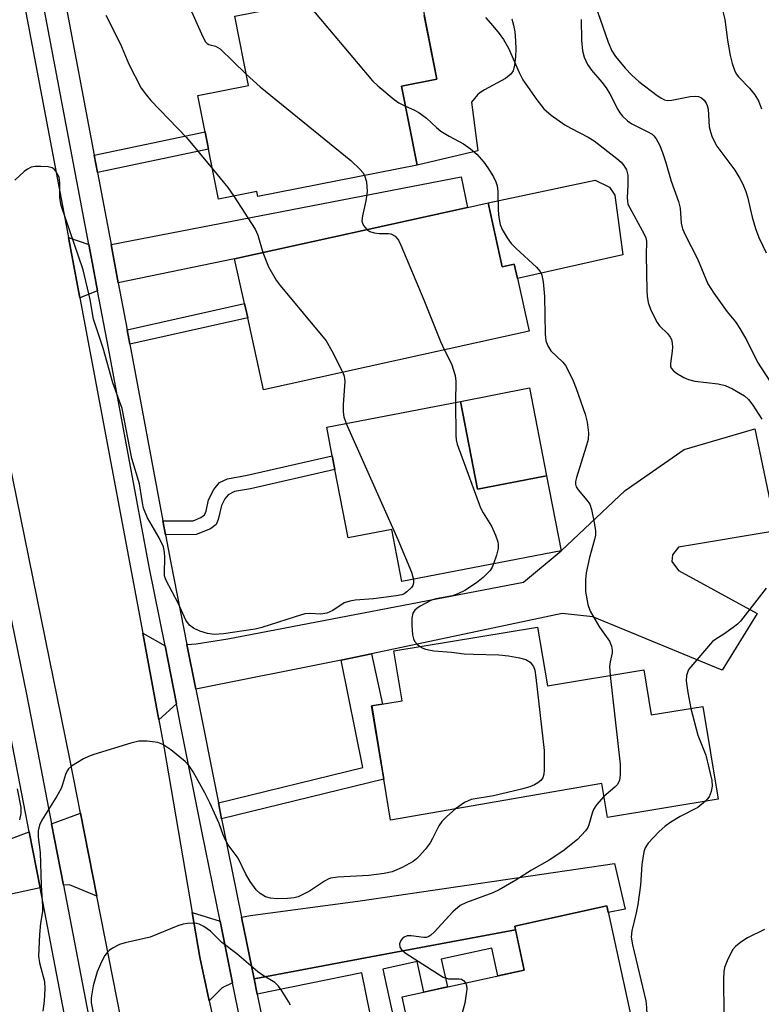
# Model space of a CAD drawing. Units: inches. Extents: x 1309758 to 1315758, y 473450 to 477451.
# Drawn here: x 1310493 to 1310645, y 476111 to 476314 of the extents above; entities that cross this region are included whole.
import ezdxf

# ---------------------------------------------------------------- set-up
doc = ezdxf.new("R2010")
doc.units = ezdxf.units.IN
doc.header["$MEASUREMENT"] = 0
for name, color, linetype in [('BLDG-Footprint', 5, 'Continuous'), ('CULTRL-Pad', 6, 'Continuous'), ('TRANS-Driveway', 251, 'Continuous'), ('TRANS-Non Street Sidewalk', 7, 'Continuous'), ('TRANS-Road', 130, 'Continuous'), ('TRANS-Street Sidewalk', 7, 'Continuous'), ('Undefined', 1, 'Continuous')]:
    doc.layers.add(name, color=color, linetype=linetype)

msp = doc.modelspace()

# ---------------------------------------------------------------- linework, layer by layer
at = {"layer": 'BLDG-Footprint'}
for points, elevation in [([(1310574.28, 476283.76), (1310541.48, 476277.29), (1310541.28, 476278.31), (1310533.39, 476276.76), (1310529.19, 476298.06), (1310539.6, 476300.12), (1310536.78, 476314.39), (1310574.33, 476321.8), (1310578.35, 476301.45), (1310571.07, 476300.01)], 279.88), ([(1310588.88, 476276.01), (1310591.79, 476262.85), (1310594.26, 476263.4), (1310594.92, 476260.44), (1310597.32, 476249.57), (1310542.7, 476237.5), (1310539.42, 476252.36), (1310538.78, 476255.27), (1310536.74, 476264.49), (1310584.63, 476275.07)], 253.15), ([(1310583.19, 476235.16), (1310586.69, 476217.06), (1310600.92, 476219.81), (1310603.9, 476204.39), (1310571.16, 476198.07), (1310569.08, 476208.81), (1310560.08, 476207.07), (1310557.36, 476221.11), (1310556.82, 476223.92), (1310555.67, 476229.84)], 253.14), ([(1310599.07, 476188.71), (1310601.07, 476176.62), (1310620.92, 476179.9), (1310622.45, 476170.65), (1310633.03, 476172.4), (1310636.19, 476153.32), (1310613.42, 476149.56), (1310612.27, 476156.51), (1310568.81, 476148.98), (1310567.42, 476157.42), (1310566.87, 476160.74), (1310564.92, 476172.5), (1310571.18, 476173.53), (1310569.48, 476183.82)], 251.12), ([(1310604.38, 476103.38), (1310606.19, 476095.15), (1310619.55, 476098.08), (1310623.52, 476079.97), (1310597.13, 476074.18), (1310598.26, 476069.03), (1310580.82, 476065.21), (1310575.77, 476088.25), (1310572.02, 476087.43), (1310571.33, 476090.57), (1310570.43, 476094.67), (1310574.93, 476095.66), (1310571.21, 476112.65), (1310596.33, 476118.16), (1310594.35, 476127.18), (1310613.31, 476131.34), (1310618.75, 476106.53)], 248.82)]:
    msp.add_lwpolyline(points, close=True, dxfattribs=dict(at, elevation=elevation))
at = {"layer": 'CULTRL-Pad'}
msp.add_lwpolyline([(1310593.75, 476313.88), (1310594.11, 476312.59), (1310594.36, 476311.18), (1310594.54, 476309.36), (1310594.58, 476307.61), (1310594.51, 476306.1), (1310594.33, 476304.34), (1310594.05, 476303.13), (1310593.57, 476302.45), (1310592.48, 476301.61), (1310588.11, 476299.25), (1310587.21, 476298.65), (1310586.73, 476298.24), (1310585.46, 476296.68), (1310586.8, 476286.72), (1310574.28, 476283.76), (1310571.07, 476300.01), (1310578.35, 476301.45), (1310575.76, 476314.56)], dxfattribs=at)
for points in [[(1310616.58, 476265.28), (1310594.92, 476260.44), (1310594.26, 476263.4), (1310591.79, 476262.85), (1310588.88, 476276.01), (1310610.9, 476280.69), (1310613.84, 476279.22), (1310614.94, 476277.57)], [(1310600.92, 476219.81), (1310586.69, 476217.06), (1310583.19, 476235.16), (1310597.43, 476237.91)]]:
    msp.add_lwpolyline(points, close=True, dxfattribs=at)
at = {"layer": 'TRANS-Driveway'}
for points in [[(1310512.8, 476259.54), (1310511.31, 476267.44), (1310583.35, 476281.34), (1310584.63, 476275.07), (1310536.74, 476264.49)], [(1310506.74, 476267.46), (1310507.49, 476263.47), (1310508.55, 476257.88), (1310504.88, 476256.44), (1310502.53, 476268.9)], [(1310564.91, 476183.19), (1310558.68, 476181.94), (1310528.75, 476175.92), (1310526.92, 476185.16), (1310528.82, 476185.29), (1310535.35, 476186.27), (1310596.17, 476197.97), (1310603.9, 476204.39), (1310617.07, 476216.79), (1310629.24, 476225.26), (1310643.75, 476229.52), (1310648.16, 476208.54), (1310628.03, 476205.13), (1310626.83, 476203.59), (1310626.66, 476202.23), (1310628.02, 476200.35), (1310644.22, 476191.48), (1310637.04, 476179.88), (1310610.44, 476190.8), (1310604.13, 476191.48)], [(1310522.41, 476184.85), (1310524.77, 476172.96), (1310521.17, 476169.61), (1310517.83, 476187.45)], [(1310508.39, 476133.35), (1310502.73, 476135.7), (1310501.52, 476135.63), (1310499.08, 476148.25), (1310505.03, 476150.44)], [(1310496.72, 476135.04), (1310463.26, 476127.82), (1310460.54, 476138.9), (1310490.25, 476145.02), (1310494.49, 476146.57)], [(1310594.51, 476126.43), (1310564.74, 476120.85), (1310540.72, 476116.35), (1310538.15, 476129.04), (1310540, 476129.39), (1310562.53, 476132.39), (1310614.88, 476140.07), (1310617.1, 476130.66), (1310613.6, 476130.01), (1310613.31, 476131.34), (1310594.35, 476127.18)], [(1310533.74, 476128.2), (1310536.32, 476115.52), (1310534.15, 476114.49), (1310531.53, 476111.85), (1310529.58, 476120.78), (1310528.02, 476129.98)]]:
    msp.add_lwpolyline(points, close=True, dxfattribs=at)
at = {"layer": 'TRANS-Non Street Sidewalk'}
for points in [[(1310508.51, 476282.21), (1310507.83, 476285.8), (1310530.66, 476290.61), (1310531.37, 476287.02)], [(1310515.18, 476246.95), (1310514.63, 476249.88), (1310538.78, 476255.26), (1310539.42, 476252.36)], [(1310522.51, 476207.7), (1310521.97, 476210.56), (1310528.22, 476210.61), (1310529.76, 476211.25), (1310530.54, 476211.79), (1310530.89, 476212.56), (1310531.37, 476214.93), (1310532.44, 476217), (1310533.62, 476218.43), (1310535.26, 476219.19), (1310539.31, 476219.97), (1310556.82, 476223.92), (1310557.36, 476221.11), (1310540, 476217.19), (1310536.73, 476216.6), (1310535.43, 476215.96), (1310534.74, 476215.1), (1310534.01, 476213.76), (1310533.38, 476210.86), (1310532.97, 476209.83), (1310531.8, 476208.93), (1310528.84, 476207.75)], [(1310534.04, 476149.26), (1310533.39, 476152.55), (1310563.13, 476159.83), (1310558.68, 476181.94), (1310564.91, 476183.19), (1310567.14, 476172.86), (1310564.93, 476172.5), (1310566.87, 476160.74), (1310567.42, 476157.42)], [(1310541.36, 476113.22), (1310540.72, 476116.35), (1310564.74, 476120.85), (1310594.51, 476126.43), (1310596.32, 476118.16), (1310590.89, 476116.97), (1310589.64, 476122.67), (1310579.25, 476120.4), (1310580.51, 476114.69), (1310575.68, 476113.63), (1310574.3, 476119.91), (1310567.22, 476118.35), (1310572.32, 476095.09), (1310570.43, 476094.67), (1310571.33, 476090.57), (1310571.79, 476088.48), (1310568.92, 476087.9), (1310562.89, 476117.6)]]:
    msp.add_lwpolyline(points, close=True, dxfattribs=at)
at = {"layer": 'TRANS-Road'}
msp.add_lwpolyline([(1310491.76, 476327.64), (1310492.06, 476324.31), (1310493.57, 476316.29), (1310502.53, 476268.9), (1310504.88, 476256.44), (1310517.83, 476187.45), (1310521.17, 476169.61), (1310522.27, 476163.75), (1310528.02, 476129.98), (1310529.58, 476120.78), (1310531.53, 476111.85), (1310543.85, 476055.56), (1310546.59, 476043.8), (1310526.96, 476039.08), (1310526.65, 476040.65), (1310508.39, 476133.35), (1310505.03, 476150.44), (1310502.82, 476161.62), (1310468.37, 476331.03), (1310491.26, 476333.1)], close=True, dxfattribs=at)
at = {"layer": 'TRANS-Street Sidewalk'}
for points in [[(1310501.57, 476318.96), (1310507.83, 476285.8), (1310508.51, 476282.21), (1310511.31, 476267.44), (1310512.8, 476259.54), (1310514.63, 476249.88), (1310515.18, 476246.95), (1310521.97, 476210.56), (1310522.51, 476207.7), (1310523.58, 476201.94), (1310526.92, 476185.16), (1310528.75, 476175.92), (1310533.39, 476152.55), (1310534.04, 476149.26), (1310534.37, 476147.64), (1310538.15, 476129.04), (1310540.72, 476116.35), (1310541.36, 476113.22), (1310543.9, 476100.74)], [(1310539.5, 476099.85), (1310536.32, 476115.52), (1310533.74, 476128.2), (1310529.97, 476146.76), (1310525.63, 476168.6), (1310524.77, 476172.96), (1310522.41, 476184.85), (1310519.18, 476201.09), (1310510.77, 476246.12), (1310508.55, 476257.88), (1310507.49, 476263.47), (1310506.74, 476267.46), (1310497.43, 476316.7)]]:
    msp.add_lwpolyline(points, dxfattribs=at)
for points in [[(1310502.3, 476106.06, 0), (1310496.72, 476135.04, 0), (1310494.49, 476146.57, 0), (1310489.21, 476173.98, 0), (1310488.74, 476176.24, 0), (1310487.61, 476181.7, 0), (1310482.4, 476206.85, 0), (1310473.71, 476254.21, 0), (1310473.13, 476257.35, 0), (1310469.18, 476278.88, 0), (1310463.74, 476305.14, 0), (1310458.65, 476329.72, 0), (1310451.43, 476328.31, 0), (1310400.01, 476318.47, 0), (1310397.28, 476317.94, 0), (1310362.19, 476311.23, 0), (1310329.84, 476304.75, 0), (1310319.38, 476302.65, 0), (1310300.4, 476298.85, 0), (1310297.49, 476298.26, 0), (1310267.7, 476292.23, 0), (1310257.95, 476290.26, 0), (1310237.91, 476286.19, 0)], [(1310463.67, 476329.29, 0), (1310473.92, 476279.8, 0), (1310479.55, 476249.09, 0), (1310487.14, 476207.78, 0), (1310493.94, 476174.93, 0), (1310496.26, 476162.9, 0), (1310499.08, 476148.25, 0), (1310501.52, 476135.63, 0), (1310507.03, 476107.01, 0)]]:
    msp.add_polyline3d(points, dxfattribs=at)
at = {"layer": 'Undefined'}
for points, elevation in [([(1310630.66, 476331.78), (1310632.1, 476324.84), (1310633.03, 476322.09), (1310633.7, 476320.82), (1310636.26, 476317.37), (1310636.78, 476316.43), (1310637.07, 476315.63), (1310637.55, 476313.69), (1310638.1, 476309.46), (1310638.65, 476306.29), (1310639.09, 476304.64), (1310639.54, 476303.32), (1310639.9, 476302.57), (1310640.4, 476301.9), (1310642.66, 476299.6), (1310643.75, 476298.25), (1310644.49, 476297), (1310645.15, 476295.36)], 242), ([(1310610.33, 476318.42), (1310613.59, 476309.08), (1310614.35, 476307.29), (1310615.12, 476306.12), (1310617.1, 476303.71), (1310618.47, 476302.3), (1310619.91, 476300.95), (1310623.68, 476298.07), (1310624.41, 476297.58), (1310625.17, 476297.2), (1310625.82, 476297.07), (1310626.68, 476297.11), (1310630.48, 476297.87), (1310631.64, 476297.97), (1310632.18, 476297.88), (1310632.76, 476297.61), (1310633.31, 476297.12), (1310633.75, 476296.51), (1310633.96, 476296.05), (1310634.13, 476295.26), (1310634.38, 476291.65), (1310634.63, 476290.58), (1310635, 476289.54), (1310635.97, 476287.67), (1310639.62, 476282.69), (1310640.64, 476281.04), (1310641.28, 476279.82), (1310641.91, 476278.31), (1310642.25, 476277.23), (1310643.19, 476273.08), (1310643.88, 476270.7), (1310644.57, 476268.9), (1310646.11, 476265.71)], 244), ([(1310527.28, 476316.62), (1310530.2, 476310.13), (1310530.76, 476309.16), (1310531.11, 476308.78), (1310531.44, 476308.58), (1310532.83, 476308.25), (1310533.77, 476307.67), (1310539.13, 476302.49)], 252), ([(1310551.42, 476317.28), (1310565.1, 476301.09), (1310566.17, 476300.08), (1310569.53, 476297.23), (1310570.49, 476296.58), (1310571.88, 476295.92)], 250), ([(1310510.21, 476314.63), (1310513.28, 476308.68), (1310514.96, 476304.56), (1310517.54, 476299.6), (1310518.58, 476298.17), (1310519.52, 476297.03), (1310526.81, 476289.44), (1310532.16, 476283)], 254), ([(1310588.36, 476314.13), (1310589.87, 476312.45), (1310591.18, 476310.84), (1310592.03, 476309.63), (1310593.06, 476307.85), (1310595.26, 476302.83), (1310596.01, 476301.32), (1310598.89, 476297.18), (1310600.36, 476295.36), (1310601.84, 476294.01), (1310604.69, 476292.08), (1310605.92, 476291.35), (1310609.5, 476289.48), (1310610.67, 476288.75), (1310615.39, 476285.11), (1310616.25, 476284.34), (1310616.8, 476283.71), (1310617.37, 476282.79), (1310617.63, 476281.71), (1310617.65, 476279.65), (1310617.5, 476277.01), (1310617.65, 476275.74), (1310620.96, 476269.58), (1310621.31, 476268.81), (1310621.5, 476268.13), (1310621.42, 476265.24), (1310621.52, 476257.94), (1310621.58, 476256.79), (1310621.79, 476255.48), (1310622.34, 476253.9), (1310623.67, 476251.35), (1310624.17, 476250.7), (1310625.85, 476249.04), (1310626.36, 476248.37), (1310626.61, 476247.88), (1310626.78, 476247.12), (1310626.81, 476246.31), (1310626.76, 476245.49), (1310626.38, 476242.95), (1310626.42, 476242.42), (1310626.56, 476241.99), (1310627.02, 476241.42), (1310627.67, 476240.94), (1310629.12, 476240.09), (1310630.14, 476239.63), (1310631.44, 476239.33), (1310636.24, 476238.74), (1310637.63, 476238.45), (1310639.18, 476237.76), (1310641.62, 476236.31), (1310642.45, 476235.52), (1310643.35, 476234.37), (1310645.22, 476231.49)], 248), ([(1310608.02, 476313.71), (1310608.11, 476309.49), (1310608.32, 476307.28), (1310608.66, 476305.96), (1310609.32, 476304.46), (1310610.13, 476303.28), (1310612.31, 476300.81), (1310613.19, 476299.69), (1310613.94, 476298.42), (1310615.54, 476295.23), (1310616.01, 476294.49), (1310616.55, 476293.86), (1310617.56, 476292.9), (1310618.47, 476292.24), (1310621.63, 476290.69), (1310622.63, 476290.12), (1310623.01, 476289.78), (1310623.49, 476289.16), (1310624.13, 476287.91), (1310624.74, 476286.35), (1310625.36, 476284.52), (1310626.55, 476280.46), (1310628.08, 476276.25), (1310628.39, 476274.89), (1310628.63, 476271.83), (1310628.88, 476270.66), (1310629.42, 476269.44), (1310631.98, 476264.47), (1310634.08, 476259.37), (1310635.33, 476257.41), (1310638.09, 476253.61), (1310639.76, 476251.54), (1310640.7, 476250.13), (1310642.13, 476247.7), (1310644.27, 476243.19), (1310647.74, 476237.93)], 246), ([(1310539.13, 476302.49), (1310541.97, 476299.88), (1310560.67, 476284.74), (1310562.53, 476282.88), (1310563.09, 476282.22), (1310563.47, 476281.63)], 252), ([(1310571.88, 476295.92), (1310573.63, 476295.14), (1310574.63, 476294.59), (1310576.2, 476293.42), (1310578.29, 476291.48), (1310579.18, 476290.77), (1310580.9, 476289.69), (1310583.81, 476288.11), (1310585.29, 476287.14), (1310586.55, 476286.02), (1310588.02, 476284.36), (1310588.83, 476283.22), (1310590.02, 476281.32), (1310590.49, 476280.29), (1310590.74, 476279.49), (1310590.9, 476278.34), (1310590.95, 476274.48), (1310591.06, 476273), (1310591.34, 476271.57), (1310591.79, 476270.54), (1310592.77, 476268.8), (1310593.6, 476267.64), (1310594.65, 476266.59), (1310598.86, 476262.74), (1310599.6, 476261.86), (1310599.96, 476261.15), (1310600.24, 476259.73), (1310600.47, 476256.76), (1310600.59, 476249.02), (1310600.76, 476247.64), (1310601.18, 476246.55), (1310601.78, 476245.56), (1310604.25, 476243.21), (1310604.8, 476242.55), (1310605.38, 476241.54), (1310606.36, 476239.41), (1310607, 476237.78), (1310608.83, 476232.55), (1310609.27, 476230.89), (1310609.54, 476228.7), (1310609.45, 476227.32), (1310608.99, 476225.66), (1310607.05, 476219.52), (1310606.88, 476218.67), (1310606.89, 476218.12), (1310607.02, 476217.6), (1310607.41, 476216.93), (1310609.18, 476214.86), (1310609.78, 476213.98), (1310610.16, 476212.88), (1310610.7, 476210.26), (1310610.96, 476208.5), (1310610.95, 476207.63), (1310610.78, 476206.77), (1310609.75, 476203.05), (1310609.03, 476199.91), (1310608.89, 476198.5), (1310608.93, 476196.01), (1310609.38, 476193.36), (1310609.86, 476191.98), (1310611.8, 476188.69), (1310613.83, 476185.79), (1310614.27, 476184.77), (1310614.4, 476183.98), (1310614.4, 476183.45), (1310613.97, 476181.54), (1310613.87, 476180.63), (1310613.99, 476178.75)], 250), ([(1310573.54, 476198.53), (1310573.56, 476197.75), (1310573.39, 476197.3), (1310573.11, 476196.88), (1310572.19, 476195.94), (1310571.6, 476195.56), (1310571.14, 476195.37), (1310570, 476195.12), (1310565.32, 476194.5), (1310561.56, 476194.23), (1310560.42, 476194.08), (1310559.3, 476193.68), (1310556.96, 476192.13), (1310555.73, 476191.58), (1310554.45, 476191.35), (1310552.22, 476191.53), (1310551.16, 476191.41), (1310549.19, 476190.85), (1310542.31, 476188.64), (1310540.95, 476188.28), (1310534.43, 476187.33), (1310532.51, 476187.21), (1310531.17, 476187.41), (1310529.59, 476187.87), (1310528.26, 476188.5), (1310527.42, 476189.14), (1310526.72, 476190.16), (1310525.2, 476193.53), (1310522.58, 476198.46), (1310522.34, 476199.28), (1310522.28, 476199.84), (1310522.4, 476203.05), (1310522.31, 476204.15), (1310522.09, 476205.22), (1310521.23, 476207.09), (1310518.83, 476211.16), (1310518.01, 476213.15), (1310517.75, 476214.28), (1310517.17, 476218.21), (1310515.6, 476223.41), (1310513.62, 476233.69), (1310511.7, 476238.94), (1310509.67, 476246.09), (1310507.7, 476252.04), (1310506.98, 476256.09), (1310505.57, 476262.22), (1310501.05, 476275.46), (1310500.75, 476277.05), (1310500.78, 476280.17), (1310500.61, 476281.25), (1310500.39, 476281.78), (1310499.97, 476282.52), (1310499.61, 476282.93), (1310499.17, 476283.2), (1310498.36, 476283.39), (1310496.89, 476283.48), (1310495.71, 476283.46), (1310494.88, 476283.31), (1310494.13, 476282.93), (1310493.44, 476282.43), (1310491.5, 476280.7)], 254), ([(1310532.16, 476283), (1310535.34, 476279.14), (1310536.6, 476277.39)], 254), ([(1310563.47, 476281.63), (1310563.86, 476280.32), (1310564.03, 476278.34), (1310563.74, 476276.39), (1310563.03, 476273.34), (1310562.93, 476272.29), (1310563.01, 476271.8), (1310563.22, 476271.34), (1310563.94, 476270.5)], 252), ([(1310536.6, 476277.39), (1310540.97, 476270.61), (1310541.48, 476269.35), (1310542.54, 476265.77)], 254), ([(1310563.94, 476270.5), (1310564.52, 476270.13), (1310565.47, 476269.8), (1310566.49, 476269.7), (1310568.38, 476269.72), (1310568.89, 476269.63), (1310569.73, 476269.13), (1310570.42, 476268.34), (1310570.96, 476267.29), (1310575.69, 476256.08), (1310579.12, 476247.48), (1310579.91, 476245.72)], 252), ([(1310542.54, 476265.77), (1310543.67, 476262.86), (1310545.26, 476260.11), (1310546.09, 476259.01), (1310555.56, 476247.6), (1310556.75, 476245.57), (1310559.02, 476241.11)], 254), ([(1310579.91, 476245.72), (1310581.33, 476242.85), (1310582.08, 476240.45), (1310582.21, 476239.32), (1310582.2, 476234.97)], 252), ([(1310559.02, 476241.11), (1310559.27, 476240.33), (1310559.38, 476239.33), (1310559.06, 476234.45), (1310559.03, 476233), (1310559.2, 476231.96), (1310559.66, 476230.61)], 254), ([(1310582.2, 476234.97), (1310582.24, 476228.11), (1310582.34, 476227.24), (1310582.55, 476226.38), (1310587.34, 476213.26), (1310587.85, 476212.2), (1310589.59, 476209.47), (1310590.43, 476207.62), (1310590.89, 476206.28), (1310590.98, 476205.73), (1310590.92, 476204.91), (1310590.58, 476203.51), (1310590.02, 476201.71)], 252), ([(1310559.66, 476230.61), (1310570.34, 476206.76), (1310573.09, 476200.02), (1310573.54, 476198.53)], 254), ([(1310590.02, 476201.71), (1310589.75, 476201.06), (1310589.28, 476200.36), (1310587.86, 476198.9), (1310586.51, 476197.8), (1310584.09, 476196.24), (1310582.67, 476195.53), (1310581.57, 476195.16), (1310578.1, 476194.53), (1310577.22, 476194.28), (1310574.93, 476193.05), (1310574.21, 476192.56), (1310573.8, 476192.18), (1310573.42, 476191.56), (1310573.21, 476190.56), (1310573.22, 476189.13), (1310573.36, 476187.12), (1310573.52, 476186.32), (1310573.75, 476185.83), (1310574.29, 476185.19), (1310574.86, 476184.71)], 252), ([(1310646.12, 476196.75), (1310640.82, 476189.96), (1310640.2, 476189.33), (1310639.29, 476188.6), (1310637.36, 476187.24), (1310635.72, 476186.23), (1310635.08, 476185.74), (1310630.2, 476180.06), (1310629.94, 476179.56), (1310629.69, 476178.77), (1310629.63, 476177.63), (1310629.96, 476175.27), (1310630.61, 476172)], 248), ([(1310574.86, 476184.71), (1310575.45, 476184.38), (1310575.99, 476184.17), (1310577.71, 476183.8), (1310581.35, 476183.56), (1310583.99, 476183.24), (1310585.78, 476183.12), (1310591.07, 476183.03), (1310593.08, 476182.78), (1310595.32, 476182.37), (1310596.65, 476182.02), (1310597.51, 476181.51), (1310598.19, 476180.62), (1310598.48, 476179.82), (1310598.71, 476178.36), (1310600.41, 476163.3), (1310600.44, 476159.29), (1310600.36, 476158.46), (1310600.13, 476157.73), (1310599.72, 476157.16), (1310599.14, 476156.67), (1310598.45, 476156.28), (1310597.45, 476155.84), (1310595.74, 476155.36), (1310590, 476153.97), (1310585.38, 476153.21), (1310584.02, 476152.65), (1310582.19, 476151.3)], 252), ([(1310613.99, 476178.75), (1310616.02, 476160.53), (1310616.07, 476158.27), (1310615.92, 476157.2), (1310615.5, 476156.35), (1310614.95, 476155.75), (1310612.71, 476153.83)], 250), ([(1310630.61, 476172), (1310632.06, 476166.47), (1310633.67, 476162.35), (1310634.92, 476157.18), (1310634.98, 476156.02), (1310634.75, 476154.87), (1310634.33, 476153.78), (1310633.64, 476152.9)], 248), ([(1310582.19, 476151.3), (1310580.36, 476149.75), (1310579.36, 476148.74), (1310578.75, 476147.81), (1310577.47, 476145.23), (1310576.94, 476144.32), (1310575.9, 476142.95), (1310574.76, 476141.62), (1310574.13, 476141.02), (1310573.45, 476140.51), (1310571.17, 476139.23), (1310569.12, 476138.38), (1310567.51, 476138.02), (1310564.31, 476137.64), (1310557.94, 476137.24), (1310556.49, 476137.03), (1310555.96, 476136.84), (1310555.21, 476136.45), (1310552.12, 476134.38), (1310549.81, 476133.24), (1310549, 476133.02), (1310547.6, 476132.87), (1310545.58, 476132.83), (1310544.11, 476132.93), (1310543.06, 476133.23), (1310541.96, 476133.89), (1310541.15, 476134.69), (1310539.91, 476136.35), (1310539.04, 476137.91), (1310537.47, 476141.2), (1310535.42, 476143.91), (1310534.84, 476144.89), (1310534.38, 476145.95), (1310533.54, 476148.33), (1310531.63, 476152.56), (1310530.58, 476154.63), (1310528.21, 476158.96), (1310527.35, 476160.16), (1310526.55, 476161.04), (1310523.59, 476163.46), (1310521.97, 476164.54), (1310520.96, 476164.97), (1310518.74, 476165.25), (1310517.06, 476165.24), (1310515.36, 476164.84), (1310507.75, 476162.48), (1310506.64, 476162.09), (1310505.61, 476161.59), (1310503.18, 476160.1), (1310502.56, 476159.56), (1310502.25, 476159.14), (1310501.94, 476158.41), (1310501.33, 476156.3), (1310501.02, 476155.51), (1310500.15, 476153.96), (1310497.05, 476148.98), (1310496.6, 476147.99), (1310496.3, 476146.8), (1310496.29, 476145.5), (1310496.76, 476142.31), (1310496.92, 476135.6), (1310497.24, 476131.25), (1310497.19, 476130.23), (1310496.83, 476127.77), (1310496.6, 476125.45), (1310496.41, 476121.01), (1310496.58, 476119.64), (1310497.6, 476115.81), (1310497.72, 476114.38), (1310497.53, 476111.75), (1310497.25, 476109.72)], 252), ([(1310491.98, 476155.41), (1310492.77, 476151.58), (1310492.73, 476150.37), (1310492.45, 476149.04)], 254), ([(1310612.71, 476153.83), (1310611.16, 476152.12), (1310610.54, 476151.19), (1310610.26, 476150.45), (1310609.61, 476148.03), (1310609.39, 476147.5), (1310608.91, 476146.77), (1310607.29, 476145.04), (1310604.28, 476142.64), (1310601.46, 476140.78), (1310597.8, 476138.68), (1310594.6, 476136.66), (1310591.14, 476134.67), (1310589.85, 476134.07), (1310584.42, 476132.05), (1310583.13, 476131.43), (1310581.6, 476130.13), (1310577.76, 476125.95), (1310577.13, 476125.35), (1310576.68, 476125.04), (1310576.19, 476124.87), (1310575.65, 476124.84), (1310573.03, 476125.17), (1310572.23, 476125.16), (1310571.58, 476124.93), (1310571.21, 476124.61), (1310570.9, 476124.22), (1310570.65, 476123.56), (1310570.73, 476122.88), (1310571.16, 476122.27), (1310572.03, 476121.59), (1310579.66, 476116.72), (1310580.72, 476116.36), (1310582.9, 476116.38), (1310583.4, 476116.29), (1310583.82, 476116.03), (1310584.23, 476115.51)], 250), ([(1310633.64, 476152.9), (1310632.01, 476151.62), (1310628.42, 476149.72), (1310626.47, 476148.55), (1310625.3, 476147.75), (1310624.03, 476146.58), (1310621.83, 476144.28), (1310621.22, 476143.31), (1310620.93, 476142.48), (1310620.49, 476139.84), (1310620.2, 476135.62), (1310619.69, 476131.61), (1310619.37, 476129.91), (1310618.44, 476126.22), (1310618.3, 476124.95), (1310618.56, 476123.31), (1310621.33, 476111.85), (1310621.5, 476110.43), (1310621.52, 476109.03), (1310621.19, 476107.17), (1310618.92, 476097.94)], 248), ([(1310548.2, 476110.91), (1310547.8, 476111.66), (1310546.44, 476113.88), (1310545.79, 476114.81), (1310544.98, 476115.57), (1310542.46, 476117.08), (1310541.49, 476117.76), (1310537.21, 476121.51), (1310534.1, 476123.85), (1310531.77, 476126.13), (1310530.42, 476127.11), (1310529.47, 476127.62), (1310528.96, 476127.76), (1310528.13, 476127.82), (1310527.01, 476127.75), (1310526.17, 476127.6), (1310525.06, 476127.24), (1310519.34, 476124.91), (1310514.19, 476123.73), (1310513.07, 476123.41), (1310511.61, 476122.68), (1310510.95, 476122.21), (1310510.56, 476121.82), (1310510.06, 476121.12), (1310509.33, 476119.83), (1310508.45, 476117.78), (1310507.62, 476114.9), (1310507.19, 476112.45), (1310507.22, 476111.4), (1310507.74, 476108.69)], 250), ([(1310645.75, 476126.47), (1310642.25, 476124.79), (1310640.87, 476123.88), (1310639.8, 476123.01), (1310639.25, 476122.39), (1310638.81, 476121.63), (1310638.06, 476120.03), (1310637.54, 476118.66), (1310637.38, 476117.8), (1310637.32, 476116.32), (1310637.47, 476101.84)], 246), ([(1310584.23, 476115.51), (1310584.45, 476114.95), (1310584.5, 476114.19), (1310584.08, 476111.33), (1310583.54, 476109.35), (1310582.48, 476106.9), (1310581.4, 476105.5), (1310574.41, 476098.03)], 250)]:
    msp.add_lwpolyline(points, dxfattribs=dict(at, elevation=elevation))

doc.saveas('drawing.dxf')
